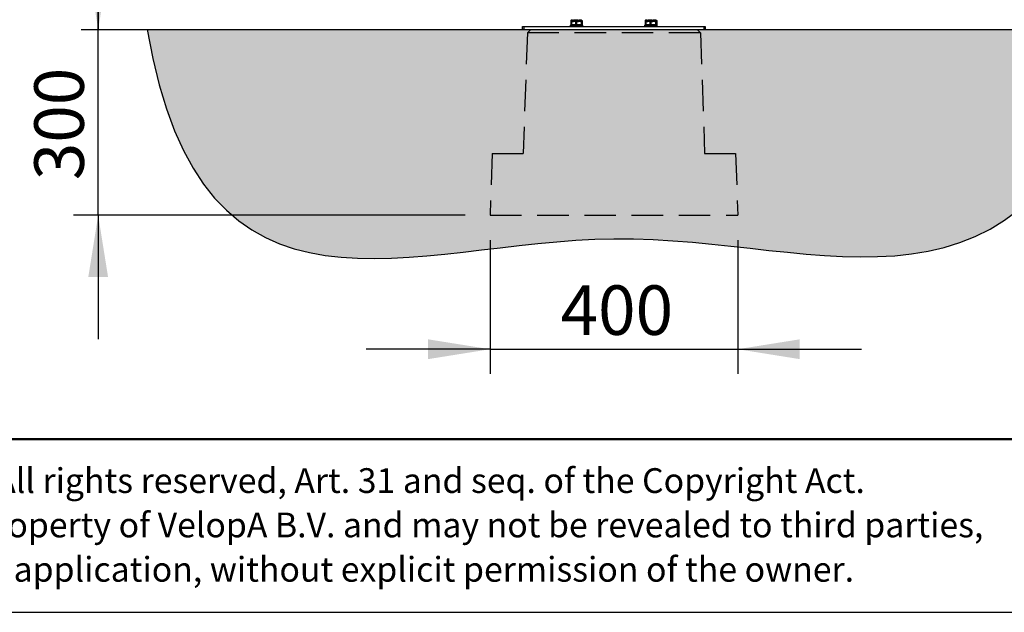
# Model space of a CAD drawing. Units: millimetres. Extents: x 62 to 20263, y 73 to 9947.
# Drawn here: x 2132 to 6106, y 73 to 2467 of the extents above; entities that cross this region are included whole.
import ezdxf

# ---------------------------------------------------------------- set-up
doc = ezdxf.new("R2010")
doc.units = ezdxf.units.MM
doc.header["$LTSCALE"] = 100
doc.linetypes.add('SLD-Dashed', pattern=[1.905, 1.27, -0.635])
doc.linetypes.add('SLD-Solid', pattern=[0])
doc.layers.add('-FORMAT-', color=7, linetype='SLD-Solid')
doc.layers.add('-TEXT_FORMAT-', color=7, linetype='SLD-Solid')
doc.styles.add('SLDTEXTSTYLE0', font='TXT', dxfattribs={"width": 0.638186})
doc.styles.add('SLDTEXTSTYLE1', font='TXT', dxfattribs={"width": 0.605})
doc.dimstyles.new('SLDDIMSTYLE0', dxfattribs={"dimtxt": 200, "dimasz": 250, "dimexe": 0, "dimexo": 0.0625, "dimgap": 50, "dimtad": 1, "dimdec": 0, "dimlfac": 0.4, "dimrnd": 1e-09, "dimzin": 12, "dimdsep": 46, "dimtxsty": 'SLDTEXTSTYLE1', "dimsah": 1, "dimcen": 0.09, "dimadec": 0, "dimazin": 3, "dimtfac": 1, "dimtdec": 0, "dimtmove": 0, "dimatfit": 0, "dimfxl": 1, "dimfrac": 2, "dimtolj": 1, "dimtzin": 12, "dimarcsym": 0})
doc.dimstyles.new('SLDDIMSTYLE1', dxfattribs={"dimtxt": 200, "dimasz": 250, "dimexe": 0, "dimexo": 0.0625, "dimgap": 50, "dimtad": 1, "dimdec": 0, "dimlfac": 0.4, "dimrnd": 1e-09, "dimzin": 12, "dimdsep": 46, "dimtxsty": 'SLDTEXTSTYLE1', "dimsah": 1, "dimcen": 0.09, "dimadec": 0, "dimazin": 3, "dimtfac": 1, "dimtdec": 0, "dimtofl": 0, "dimtmove": 0, "dimatfit": 3, "dimfxl": 1, "dimfrac": 2, "dimtolj": 1, "dimtzin": 12, "dimarcsym": 0})

# ---------------------------------------------------------------- blocks, each defined once
blk = doc.blocks.new('SW_NOTE_0')
at = {"layer": '-TEXT_FORMAT-', "color": 0, "char_height": 100, "attachment_point": 1, "style": 'SLDTEXTSTYLE0'}
for s, insert in [('©  Copyright VelopA B.V.: All rights reserved, Art. 31 and seq. of the Copyright Act.', (0, 128.9)), ('This document remains property of VelopA B.V. and may not be revealed to third parties,', (0, -50.3)), ('duplicated or used for any application, without explicit permission of the owner.', (0, -229.5))]:
    blk.add_mtext(s, dxfattribs=dict(at, insert=insert))
blk = doc.blocks.new('_D')
at = {"layer": '-FORMAT-'}
for p, q in [((2448.9, 2427.1), (2448.9, 2927.1)), ((2448.9, 1677.1), (2448.9, 2427.1)), ((3930.5, 1677.1), (2348.9, 1677.1)), ((2448.9, 1677.1), (2448.9, 1177.1))]:
    blk.add_line(p, q, dxfattribs=at)
for points in [[(2448.9, 2427.1), (2488.9, 2677.1), (2408.9, 2677.1)], [(2448.9, 1677.1), (2408.9, 1427.1), (2488.9, 1427.1)]]:
    blk.add_solid(points, dxfattribs=at)
at = {"layer": '-FORMAT-', "insert": (2191.1, 1818.8), "char_height": 200, "attachment_point": 1, "rotation": 90, "style": 'SLDTEXTSTYLE1'}
blk.add_mtext('300', dxfattribs=at)
blk = doc.blocks.new('_D_1')
at = {"layer": '-FORMAT-'}
for p, q in [((3314.2, 4993.3), (2348.9, 4993.3)), ((2448.9, 4993.3), (2448.9, 2427.1))]:
    blk.add_line(p, q, dxfattribs=at)
for points in [[(2448.9, 4993.3), (2408.9, 4743.3), (2488.9, 4743.3)], [(2448.9, 2427.1), (2488.9, 2677.1), (2408.9, 2677.1)]]:
    blk.add_solid(points, dxfattribs=at)
at = {"layer": '-FORMAT-', "insert": (2191.1, 3167.6), "char_height": 200, "attachment_point": 1, "rotation": 90, "style": 'SLDTEXTSTYLE1'}
blk.add_mtext('1026', dxfattribs=at)
blk = doc.blocks.new('_D_3')
at = {"layer": '-FORMAT-'}
for p, q in [((4030.5, 1577.1), (4030.5, 1036)), ((5030.5, 1577.1), (5030.5, 1036)), ((4030.5, 1136), (3530.5, 1136)), ((4030.5, 1136), (5030.5, 1136)), ((5030.5, 1136), (5530.5, 1136))]:
    blk.add_line(p, q, dxfattribs=at)
for points in [[(4030.5, 1136), (3780.5, 1176), (3780.5, 1096)], [(5030.5, 1136), (5280.5, 1096), (5280.5, 1176)]]:
    blk.add_solid(points, dxfattribs=at)
at = {"layer": '-FORMAT-', "insert": (4315.2, 1393.9), "char_height": 200, "attachment_point": 1, "style": 'SLDTEXTSTYLE1'}
blk.add_mtext('400', dxfattribs=at)

msp = doc.modelspace()

# ---------------------------------------------------------------- hatches: boundary and pattern name
at = {"layer": '-FORMAT-'}
h = msp.add_hatch(dxfattribs=at)
h.set_pattern_fill('SWAMP', color=256, scale=0.5, style=0)
h.set_pattern_definition([(0, (0, 0), (6.35, 10.9985), [1.5875, -11.1125]), (90, (0.794, 0), (-6.35, 10.9985), [0.79375, -21.2033]), (90, (0.992, 0), (-6.35, 10.9985), [0.635, -21.36205]), (90, (0.595, 0), (-6.35, 10.9985), [0.635, -21.36205]), (60, (1.191, 0), (-6.34998, 10.998511), [0.508, -12.192]), (120, (0.397, 0), (-12.69998, 1.1e-05), [0.508, -12.192])])
edge = h.paths.add_edge_path(flags=0)
edge.add_line((6576.5, 2427.1), (2646.4, 2427.1))
edge.add_spline(control_points=[(2646.4, 2427.1), (2867.1, 1129.8), (4591.5, 2036.1), (6202, 1128.4), (6576.5, 2427.1)], knot_values=[0, 0, 0, 0, 0.490258, 1, 1, 1, 1], weights=[1, 1, 1, 1, 1], degree=3, periodic=0)

# ---------------------------------------------------------------- linework, layer by layer
at = {"layer": '-FORMAT-', "lineweight": 25}
msp.add_line((2380.4, 2427.1), (6818, 2427.1), dxfattribs=at)
at = {"layer": '-FORMAT-', "lineweight": 50}
msp.add_line((19963.4, 773.3), (361.7, 773.3), dxfattribs=at)
at = {"layer": '-FORMAT-'}
msp.add_line((61.7, 73.3), (20263.4, 73.3), dxfattribs=at)
at = {"layer": '-FORMAT-', "lineweight": 25}
msp.add_open_spline([(2646.4, 2427.1), (2867.1, 1129.8), (4591.5, 2036.1), (6202, 1128.4), (6576.5, 2427.1)], degree=3, knots=[0, 0, 0, 0, 0.490258, 1, 1, 1, 1], dxfattribs=at)
at = {"color": 7, "linetype": 'SLD-Solid', "lineweight": 25}
for p, q in [((4363.8, 2464.6), (4357.6, 2464.6)), ((4357.8, 2467.1), (4357.8, 2464.6)), ((4363.8, 2464.6), (4368, 2464.6)), ((4384.5, 2464.6), (4368, 2464.6)), ((4384.5, 2464.6), (4389.4, 2464.6)), ((4399.7, 2464.6), (4389.4, 2464.6)), ((4399.7, 2464.6), (4400.4, 2464.6)), ((4400.2, 2464.6), (4400.2, 2467.1)), ((4663.8, 2464.6), (4657.6, 2464.6)), ((4657.8, 2467.1), (4657.8, 2464.6)), ((4663.8, 2464.6), (4668, 2464.6)), ((4684.5, 2464.6), (4668, 2464.6)), ((4684.5, 2464.6), (4689.4, 2464.6)), ((4699.7, 2464.6), (4689.4, 2464.6)), ((4699.7, 2464.6), (4700.4, 2464.6)), ((4700.2, 2464.6), (4700.2, 2467.1)), ((4701.6, 2464.6), (4700.8, 2464.6)), ((4701.6, 2464.6), (4701.9, 2464.6)), ((4701.7, 2464.6), (4701.7, 2467.1)), ((4702.3, 2464.4), (4702, 2464.6)), ((4161.8, 2427.1), (4161.8, 2439.6)), ((4161.8, 2439.6), (4166.8, 2439.6)), ((4166.8, 2427.1), (4161.8, 2427.1)), ((4166.8, 2439.6), (4166.8, 2427.1)), ((4166.8, 2439.6), (4894.3, 2439.6)), ((4166.8, 2427.1), (4894.3, 2427.1)), ((4194.7, 2427.1), (4181.3, 2414.6)), ((4354, 2444.6), (4354, 2439.6)), ((4354, 2444.6), (4355.7, 2444.6)), ((4355.7, 2444.6), (4405.5, 2444.6)), ((4356.3, 2463.1), (4356.3, 2446.2)), ((4360.5, 2445.9), (4360.5, 2457.5)), ((4370.5, 2445.9), (4360.5, 2445.9)), ((4380.5, 2445.9), (4370.5, 2445.9)), ((4375.6, 2463.1), (4375.6, 2446.2)), ((4380.5, 2445.9), (4380.5, 2457.5)), ((4390.5, 2445.9), (4380.5, 2445.9)), ((4400.5, 2445.9), (4390.5, 2445.9)), ((4398.3, 2463.1), (4398.3, 2446.2)), ((4400.5, 2460.6), (4400.5, 2460.6)), ((4400.5, 2445.9), (4400.5, 2457.5)), ((4400.5, 2444.6), (4400.5, 2445.9)), ((4401.8, 2463.1), (4401.8, 2446.2)), ((4405.5, 2439.6), (4405.5, 2444.6)), ((4654, 2444.6), (4654, 2439.6)), ((4654, 2444.6), (4655.7, 2444.6)), ((4655.7, 2444.6), (4705.5, 2444.6)), ((4656.3, 2463.1), (4656.3, 2446.2)), ((4660.5, 2445.9), (4660.5, 2457.5)), ((4670.5, 2445.9), (4660.5, 2445.9)), ((4680.5, 2445.9), (4670.5, 2445.9)), ((4675.6, 2463.1), (4675.6, 2446.2)), ((4680.5, 2445.9), (4680.5, 2457.5)), ((4690.5, 2445.9), (4680.5, 2445.9)), ((4700.5, 2445.9), (4690.5, 2445.9)), ((4698.3, 2463.1), (4698.3, 2446.2)), ((4700.5, 2460.6), (4700.5, 2460.6)), ((4700.5, 2445.9), (4700.5, 2457.5)), ((4700.5, 2444.6), (4700.5, 2445.9)), ((4701.8, 2463.1), (4701.8, 2446.2)), ((4704, 2446.2), (4702.5, 2445.8)), ((4704, 2463.1), (4704, 2446.2)), ((4705.5, 2439.6), (4705.5, 2444.6)), ((4879.8, 2414.6), (4866.4, 2427.1)), ((4894.3, 2427.1), (4894.3, 2439.6)), ((4894.3, 2439.6), (4899.3, 2439.6)), ((4899.3, 2427.1), (4894.3, 2427.1)), ((4899.3, 2439.6), (4899.3, 2427.1))]:
    msp.add_line(p, q, dxfattribs=at)
at = {"color": 7, "linetype": 'SLD-Dashed', "lineweight": 25}
for p, q in [((4181.3, 2414.6), (4164.3, 1927.1)), ((4879.8, 2414.6), (4181.3, 2414.6)), ((4879.8, 2414.6), (4896.8, 1927.1)), ((4039.3, 1927.1), (4030.5, 1677.1)), ((4039.3, 1927.1), (4164.3, 1927.1)), ((4896.8, 1927.1), (5021.8, 1927.1)), ((5021.8, 1927.1), (5030.5, 1677.1)), ((4030.5, 1677.1), (5030.5, 1677.1))]:
    msp.add_line(p, q, dxfattribs=at)
at = {"color": 7, "linetype": 'SLD-Solid', "lineweight": 25}
for points, knots in [([(4356.3, 2463.1), (4357.6, 2463.5), (4360.1, 2464.2), (4362.6, 2464.5), (4363.8, 2464.6)], [0, 0, 0, 0, 0.522378, 1, 1, 1, 1]), ([(4357.6, 2464.6), (4357.2, 2464.3), (4356.7, 2463.9), (4356.3, 2463.1), (4356.3, 2463.1)], [0, 0, 0, 0, 0.9527586, 1, 1, 1, 1]), ([(4368, 2464.6), (4370, 2464.3), (4372.6, 2464), (4375.1, 2463.2), (4375.6, 2463.1)], [0, 0, 0, 0, 0.794065, 1, 1, 1, 1]), ([(4375.6, 2463.1), (4377.1, 2463.5), (4380.1, 2464.2), (4383.1, 2464.5), (4384.5, 2464.6)], [0, 0, 0, 0, 0.522378, 1, 1, 1, 1]), ([(4389.4, 2464.6), (4391.8, 2464.3), (4394.8, 2464), (4397.7, 2463.2), (4398.3, 2463.1)], [0, 0, 0, 0, 0.794065, 1, 1, 1, 1]), ([(4398.3, 2463.1), (4398.6, 2463.5), (4399.1, 2464.3), (4399.5, 2464.5), (4399.7, 2464.6)], [0, 0, 0, 0, 0.666924, 1, 1, 1, 1]), ([(4400.4, 2464.6), (4400.8, 2464.3), (4401.3, 2463.9), (4401.7, 2463.1), (4401.8, 2463.1)], [0, 0, 0, 0, 0.952759, 1, 1, 1, 1]), ([(4656.3, 2463.1), (4657.6, 2463.5), (4660.1, 2464.2), (4662.6, 2464.5), (4663.8, 2464.6)], [0, 0, 0, 0, 0.522378, 1, 1, 1, 1]), ([(4657.6, 2464.6), (4657.2, 2464.3), (4656.7, 2463.9), (4656.3, 2463.1), (4656.3, 2463.1)], [0, 0, 0, 0, 0.9527586, 1, 1, 1, 1]), ([(4668, 2464.6), (4670, 2464.3), (4672.6, 2464), (4675.1, 2463.2), (4675.6, 2463.1)], [0, 0, 0, 0, 0.794065, 1, 1, 1, 1]), ([(4675.6, 2463.1), (4677.1, 2463.5), (4680.1, 2464.2), (4683.1, 2464.5), (4684.5, 2464.6)], [0, 0, 0, 0, 0.522378, 1, 1, 1, 1]), ([(4689.4, 2464.6), (4691.8, 2464.3), (4694.8, 2464), (4697.7, 2463.2), (4698.3, 2463.1)], [0, 0, 0, 0, 0.794065, 1, 1, 1, 1]), ([(4698.3, 2463.1), (4698.6, 2463.5), (4699.1, 2464.3), (4699.5, 2464.5), (4699.7, 2464.6)], [0, 0, 0, 0, 0.666924, 1, 1, 1, 1]), ([(4700.4, 2464.6), (4700.8, 2464.3), (4701.3, 2463.9), (4701.7, 2463.1), (4701.8, 2463.1)], [0, 0, 0, 0, 0.9527586, 1, 1, 1, 1]), ([(4701.1, 2463.1), (4701.2, 2463.5), (4701.4, 2464.3), (4701.5, 2464.5), (4701.6, 2464.6)], [0, 0, 0, 0, 0.666924, 1, 1, 1, 1]), ([(4701.9, 2464.6), (4702.1, 2464.3), (4702.3, 2463.9), (4702.4, 2463.1), (4702.4, 2463.1)], [0, 0, 0, 0, 0.952759, 1, 1, 1, 1]), ([(4704, 2463.1), (4703.5, 2463.6), (4702.9, 2464.2), (4702.4, 2464.4), (4702.3, 2464.4)], [0, 0, 0, 0, 0.848142, 1, 1, 1, 1]), ([(4362, 2445), (4360.6, 2445.2), (4358.7, 2445.4), (4356.8, 2446), (4356.3, 2446.2)], [0, 0, 0, 0, 0.729381, 1, 1, 1, 1]), ([(4356.3, 2446.2), (4356.5, 2445.7), (4357, 2445), (4357.4, 2444.7), (4357.6, 2444.6)], [0, 0, 0, 0, 0.666924, 1, 1, 1, 1]), ([(4360.5, 2457.5), (4361.9, 2458.2), (4364.7, 2459.7), (4369.9, 2460.9), (4375.4, 2460.2), (4379, 2458.3), (4380.5, 2457.5)], [0, 0, 0, 0, 0.216459, 0.440318, 0.751906, 1, 1, 1, 1]), ([(4360.5, 2459.5), (4360.5, 2459.3), (4360.5, 2458.8), (4360.5, 2458), (4360.5, 2457.5)], [0, 0, 0, 0, 0.416515, 1, 1, 1, 1]), ([(4380.5, 2457.5), (4381.9, 2458.2), (4384.7, 2459.7), (4389.9, 2460.9), (4395.4, 2460.2), (4399, 2458.3), (4400.5, 2457.5)], [0, 0, 0, 0, 0.216459, 0.440318, 0.751906, 1, 1, 1, 1]), ([(4401.8, 2446.2), (4401.5, 2445.7), (4401, 2445), (4400.6, 2444.7), (4400.4, 2444.6)], [0, 0, 0, 0, 0.666924, 1, 1, 1, 1]), ([(4400.5, 2457.5), (4400.5, 2458), (4400.5, 2459), (4400.5, 2460.2), (4400.5, 2460.5), (4400.5, 2460.6)], [0, 0, 0, 0, 0.279905, 0.634652, 1, 1, 1, 1]), ([(4662, 2445), (4660.6, 2445.2), (4658.7, 2445.4), (4656.8, 2446), (4656.3, 2446.2)], [0, 0, 0, 0, 0.729381, 1, 1, 1, 1]), ([(4656.3, 2446.2), (4656.5, 2445.7), (4657, 2445), (4657.4, 2444.7), (4657.6, 2444.6)], [0, 0, 0, 0, 0.666924, 1, 1, 1, 1]), ([(4660.5, 2457.5), (4661.9, 2458.2), (4664.7, 2459.7), (4669.9, 2460.9), (4675.4, 2460.2), (4679, 2458.3), (4680.5, 2457.5)], [0, 0, 0, 0, 0.216459, 0.440318, 0.751906, 1, 1, 1, 1]), ([(4660.5, 2459.5), (4660.5, 2459.3), (4660.5, 2458.8), (4660.5, 2458), (4660.5, 2457.5)], [0, 0, 0, 0, 0.416515, 1, 1, 1, 1]), ([(4680.5, 2457.5), (4681.9, 2458.2), (4684.7, 2459.7), (4689.9, 2460.9), (4695.4, 2460.2), (4699, 2458.3), (4700.5, 2457.5)], [0, 0, 0, 0, 0.216459, 0.440318, 0.751906, 1, 1, 1, 1]), ([(4701.8, 2446.2), (4701.5, 2445.7), (4701, 2445), (4700.6, 2444.7), (4700.4, 2444.6)], [0, 0, 0, 0, 0.666924, 1, 1, 1, 1]), ([(4700.5, 2457.5), (4700.5, 2458), (4700.5, 2459), (4700.5, 2460.2), (4700.5, 2460.5), (4700.5, 2460.6)], [0, 0, 0, 0, 0.279905, 0.634652, 1, 1, 1, 1]), ([(4702.4, 2446.2), (4702.3, 2445.7), (4702.1, 2445), (4702, 2444.7), (4701.9, 2444.6)], [0, 0, 0, 0, 0.666924, 1, 1, 1, 1]), ([(4702.3, 2445), (4702.8, 2445.2), (4703.4, 2445.5), (4703.9, 2446.2), (4704, 2446.2)], [0, 0, 0, 0, 0.939915, 1, 1, 1, 1]), ([(4702.4, 2463.5), (4702.5, 2463.5), (4703, 2463.4), (4703.5, 2463.2), (4704, 2463.1)], [0, 0, 0, 0, 0.053612, 1, 1, 1, 1])]:
    msp.add_open_spline(points, degree=3, knots=knots, dxfattribs=at)

# ---------------------------------------------------------------- block references
at = {"layer": '-TEXT_FORMAT-'}
msp.add_blockref('SW_NOTE_0', (415, 526.5), dxfattribs=at)

# ---------------------------------------------------------------- dimensions: what is measured, and where the dimension line sits
at = {"layer": '-FORMAT-'}
for p1, dimstyle, picture, middle in [((3414.2, 4993.3), 'SLDDIMSTYLE1', '_D_1', (2448.9, 3473.2)), ((4030.5, 1677.1), 'SLDDIMSTYLE0', '_D', (2448.9, 2047.9))]:
    dim = msp.add_linear_dim(base=(2448.9, 2427.1), p1=p1, p2=(2380.4, 2427.1), angle=90, dimstyle=dimstyle, dxfattribs=at)
    dim.commit()
    dim.dimension.update_dxf_attribs({"geometry": picture, "text_midpoint": middle, "dimtype": 160})
dim = msp.add_linear_dim(base=(5030.5, 1136), p1=(4030.5, 1677.1), p2=(5030.5, 1677.1), dimstyle='SLDDIMSTYLE0', dxfattribs=at)
dim.commit()
dim.dimension.update_dxf_attribs({"geometry": '_D_3', "text_midpoint": (4544.4, 1136), "dimtype": 160})

doc.saveas('drawing.dxf')
